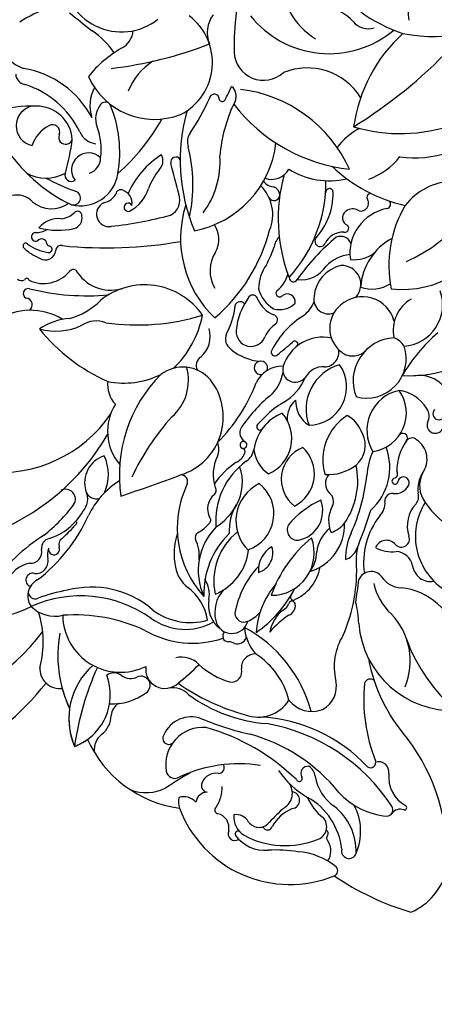
# Model space of a CAD drawing. Units: millimetres. Extents: x 33647 to 35747, y 375 to 1860.
# Drawn here: x 35409 to 35413, y 740 to 749 of the extents above; entities that cross this region are included whole.
import ezdxf
from ezdxf.xclip import XClip

# ---------------------------------------------------------------- set-up
doc = ezdxf.new("R2010")
doc.units = ezdxf.units.MM
doc.header["$XCLIPFRAME"] = 2
doc.linetypes.add('HIDDEN', pattern=[9.525, 6.35, -3.175])
doc.layers.add('H-06.木作(細線)', color=8, linetype='Continuous')
doc.layers.add('H-08.木作(細線)', color=8, linetype='Continuous')

# ---------------------------------------------------------------- blocks, each defined once
blk = doc.blocks.new('SE-21154-d')
at = {"layer": 'H-08.木作(細線)'}
for centre, radius, start, end in [((-16.637, 193.858), 21.509, 163.13719, 186.34145), ((-20.513, 191.104), 14.825, 143.96321, 188.12149), ((-46.115, 184.225), 8.579, 69.00099, 127.24621), ((-39.086, 191.61), 4.003, 155.44053, 245.79601), ((-39.086, 191.61), 4.003, 155.44053, 171.02199), ((-44.68, 188.469), 5.186, 356.58738, 67.87973), ((-59.197, 180.81), 20.654, 20.47864, 37.11849), ((-44.68, 188.469), 5.186, 36.74803, 67.87983), ((-25.933, 185.981), 7.723, 110.30237, 162.46004), ((-46.593, 189.778), 3.105, 113.09654, 162.74545), ((-44.992, 191.414), 1.49, 353.50994, 49.42324), ((-54.842, 183.245), 8.572, 65.64734, 157.20321), ((-43.637, 183), 9.12, 34.77171, 70.04583), ((-43.637, 183), 9.12, 60.25487, 70.04583), ((-37.97, 190.044), 1.439, 41.01785, 142.58574), ((-37.97, 190.044), 1.439, 91.8017, 142.58592), ((-52.062, 189.649), 1.596, 33.47341, 61.76661), ((-95.623, 200.467), 47.088, 345.39691, 348.02827), ((-41.767, 191.032), 1.758, 173.02276, 224.78683), ((-30.813, 194.469), 6.998, 209.83203, 243.35896), ((-55.467, 189.512), 0.496, 20.22914, 169.24615), ((-52.527, 189.393), 0.855, 316.11476, 36.34759), ((-51.748, 191.029), 1.133, 265.42005, 333.80427), ((-49.085, 189.315), 0.63, 54.48357, 166.51185), ((-55.954, 186.852), 2.753, 82.51784, 139.15345), ((-55.662, 187.584), 1.581, 39.5894, 103.39872), ((-55.648, 189.376), 0.212, 266.24663, 75.63331), ((-54.12, 190.26), 1.053, 213.14203, 302.67995), ((-53.415, 189.124), 0.284, 356.87952, 118.71319), ((-59.225, 192.891), 10.126, 305.96112, 340.20655), ((-50.29, 187.603), 2.723, 310.30851, 54.77479), ((-39.491, 186.193), 4.21, 132.71539, 171.1987), ((-43.847, 189.083), 1.094, 345.64622, 40.46498), ((-45.526, 187.19), 15.573, 348.0197, 7.51104), ((-54.193, 183.055), 6.339, 106.82758, 156.68154), ((-65.256, 194.983), 9.602, 305.78084, 318.74961), ((-55.293, 189.231), 1.063, 254.60292, 323.06174), ((-50.749, 189.516), 2.417, 189.70044, 227.33596), ((-51.612, 188.406), 0.494, 19.77521, 127.18853), ((-52.157, 188.147), 1.097, 305.12073, 22.85729), ((-47.164, 188.008), 0.445, 9.43397, 172.7706), ((-56.721, 187.396), 0.34, 63.17149, 205.15382), ((-55.724, 187.271), 0.946, 80.96688, 188.65437), ((-48.758, 187.292), 2.181, 294.9122, 21.20758), ((-38.308, 184.131), 4.198, 45.71858, 161.25945), ((-41.6, 188.081), 0.88, 277.01775, 352.00742), ((-41.586, 191.486), 8.877, 279.89573, 339.02152), ((-33.275, 185.838), 2.47, 90.50673, 148.3041), ((-33.528, 186.992), 1.336, 344.03671, 80.037), ((-32.757, 187.337), 0.513, 45.2207, 158.2621), ((-32.819, 187.409), 2.206, 325.35094, 25.24809), ((-62.897, 190.986), 4.998, 275.77427, 310.65162), ((-59.737, 186.399), 2.839, 336.64065, 17.47338), ((-65.868, 186.538), 9.228, 354.52508, 3.66995), ((-51.232, 186.954), 0.418, 134.80539, 256.10232), ((-41.361, 186.133), 1.082, 96.93324, 162.95019), ((-44.537, 195.044), 12.101, 290.09187, 319.19528), ((-42.8, 191.721), 10.445, 324.24105, 336.32699), ((-32.007, 186.866), 0.489, 297.86417, 116.96491), ((-59.013, 166.824), 20.092, 100.70318, 118.38407), ((-62.395, 186.401), 0.388, 154.70293, 270), ((-43.006, 186.7), 0.66, 167.96925, 337.7542), ((-20.471, 184.967), 11.889, 171.98704, 201.1757), ((-31.204, 185.74), 0.9, 129.6436, 236.65307), ((-12.343, 179.789), 16.594, 154.9313, 194.97127), ((-60.375, 186.361), 1.286, 189.57, 258.12561), ((-59.128, 185.124), 0.989, 153.5875, 267.07081), ((-55.467, 185.364), 1.25, 166.3912, 261.41976), ((-43.41, 184.663), 1.391, 35.92235, 178.6996), ((-40.203, 188.998), 6.783, 274.35476, 330.09451), ((-30.445, 185.533), 0.837, 131.96766, 237.49105), ((-62.232, 184.534), 0.544, 31.07907, 206.56389), ((-60.606, 184.825), 0.28, 5.26467, 96.85482), ((-60.05, 184.898), 0.282, 189.62192, 283.89401), ((-56.633, 184.899), 0.623, 142.96806, 306.61597), ((-56.098, 199.152), 15.588, 270.91602, 299.05471), ((-39.737, 165.554), 21.357, 112.2956, 122.31942), ((-45.956, 186.448), 1.719, 270, 324.12592), ((-32.615, 183.682), 1.596, 26.97184, 54.95758), ((-64.336, 182.82), 4.55, 158.3266, 211.5323), ((-58.925, 185.813), 4.087, 201.86059, 252.69376), ((-59.646, 187.172), 4.212, 223.1553, 276.61214), ((-58.673, 188.649), 4.926, 231.10134, 285.63741), ((-58.655, 180.905), 3.273, 66.41368, 99.20477), ((-55.654, 177.604), 6.524, 79.36314, 105.02832), ((-44.301, 173.868), 10.987, 98.66602, 130.41573), ((-42.067, 169.177), 15.756, 99.99105, 119.74827), ((-22.143, 182.295), 22.785, 173.95478, 179.11391), ((-31.53, 184.183), 0.409, 38.18342, 248.66608), ((-31.324, 184.268), 0.705, 326.43832, 52.4413), ((-57.366, 194.628), 12.655, 263.94578, 299.39304), ((-55.939, 183.365), 0.221, 65.84224, 249.48296), ((-44.904, 184.428), 1.781, 269.80307, 328.62347), ((-38.625, 177.018), 6.888, 104.76505, 153.80493), ((-31.935, 183.307), 0.557, 350.13658, 62.55216), ((-26.813, 181.875), 4.405, 152.96008, 194.60153), ((-18.956, 182.588), 11.419, 173.11097, 188.59051), ((-17.891, 176.111), 9.771, 129.38008, 190.5293), ((-58.559, 179.747), 3.297, 54.36086, 100.52103), ((-56.129, 182.651), 0.52, 308.68045, 77.49318), ((-48.811, 180.461), 2.626, 114.14605, 193.229), ((-39.437, 178.597), 4.191, 98.55675, 164.58225), ((-20.669, 182.499), 10.741, 176.19341, 184.23389), ((-58.93, 176.67), 5.379, 87.55645, 129.78606), ((-59.304, 193.421), 13.684, 258.08793, 305.1565), ((-58.394, 190.548), 11.299, 267.65616, 312.39607), ((-56.049, 183.121), 0.911, 229.76109, 285.63783), ((-46.959, 181.356), 0.757, 123.45639, 242.69494), ((-44.802, 177.302), 5.347, 91.16578, 118.78677), ((-39.103, 177.734), 4.539, 97.41392, 150.89447), ((-31.298, 181.706), 0.0832, 180, 4.38905), ((-62.039, 180.484), 0.462, 136.26916, 258.81594), ((-47.992, 179.934), 1.016, 312.04737, 47.53097), ((-37.473, 178.672), 6.245, 347.30998, 18.68384), ((-29.755, 180.807), 1.322, 181.82098, 251.97728), ((-29.544, 181.004), 0.714, 189.88263, 344.98283), ((-57.487, 189.927), 14.321, 221.48931, 262.19575), ((-63.274, 180.302), 0.787, 296.79943, 7.13432), ((-51.655, 177.77), 2.109, 82.17157, 156.28132), ((-48.482, 184.697), 5.632, 239.18221, 281.59216), ((-45.946, 180.665), 0.967, 287.41292, 314.50761), ((-44.976, 179.682), 0.413, 356.36442, 134.91996), ((-40.958, 182.696), 3.469, 232.52882, 279.66059), ((-62.848, 179.446), 0.169, 114.89262, 287.52308), ((-62.137, 177.007), 2.372, 38.91312, 106.15675), ((-58.769, 178.877), 0.391, 102.83074, 243.72969), ((-48.196, 187.782), 9.793, 239.93978, 286.84823), ((-47.373, 176.16), 3.02, 48.13914, 89.57678), ((-45.365, 179.132), 0.675, 115.49715, 206.11258), ((-44.161, 178.524), 1.202, 57.78889, 210.09321), ((-43.863, 177.603), 2.143, 33.57101, 97.99083), ((-44.881, 177.376), 2.557, 4.64392, 57.84335), ((-40.107, 176.767), 2.523, 56.14916, 96.10505), ((-30.551, 178.82), 0.823, 72.89799, 148.63953), ((-31.171, 177.721), 2.088, 333.53468, 61.14822), ((-59.692, 178.937), 0.743, 216.32039, 332.25424), ((-63.679, 167.53), 11.973, 39.22126, 66.69798), ((-51.767, 178.054), 1.905, 162.73467, 237.50847), ((-40.445, 179.918), 1.984, 214.68687, 258.06987), ((-45.82, 174.463), 6.082, 359.11239, 46.87054), ((-43.241, 174.667), 4.519, 0.63957, 69.55167), ((-41.987, 171.535), 7.373, 20.17398, 87.47479), ((-41.333, 174.879), 4.774, 26.8039, 56.54528), ((-28.18, 179.865), 3.273, 201.36936, 249.94793), ((-37.685, 176.472), 8.67, 169.38642, 197.83011), ((-50.882, 174.025), 6.182, 4.9104, 40.85547), ((-42.726, 176.95), 2.659, 158.57162, 182.20511), ((-44.589, 177.709), 0.647, 44.69069, 160.92255), ((-49.544, 174.371), 6.612, 1.29313, 35.01063), ((-38.399, 176.689), 4.034, 157.87692, 217.47291), ((-44.631, 174.357), 4.588, 353.68335, 57.05626), ((75.637, 124.034), 120.622, 153.42113, 155.60484), ((-38.337, 169.699), 10.304, 0, 53.70192), ((-52.449, 176.744), 5.583, 347.00183, 6.15634), ((-48.948, 175.864), 2.528, 352.30435, 35.80317), ((-37.25, 179.193), 2.996, 220.04149, 249.37262), ((-55.091, 172.711), 4.388, 13.36986, 58.37479), ((-38.449, 176.03), 0.387, 348.68461, 68.10401), ((-48.477, 170.45), 17.715, 2.76469, 19.87867), ((-30.901, 172.681), 3.787, 13.34665, 84.75026), ((-60.19, 163.684), 12.08, 55.42772, 86.40019), ((-45.68, 175.268), 0.805, 161.35736, 205.87095), ((-35.741, 175.167), 2.458, 161.33265, 187.69467), ((-54.779, 174.896), 0.429, 274.14325, 28.65332), ((-46.332, 175.196), 0.737, 156.60229, 231.23605), ((-46.616, 174.79), 0.246, 223.587, 30.80581), ((-42.92, 173.165), 3.088, 134.2038, 245.52242), ((-53.459, 171.332), 9.311, 353.9702, 25.75602), ((-41.932, 174.167), 1.479, 152.6049, 242.75925), ((-44.477, 173.356), 1.935, 344.92621, 50.43794), ((-37.901, 174.821), 0.277, 176.47048, 270), ((-21.251, 176.332), 4.564, 283.86227, 348.18198), ((-43.503, 173.253), 3.214, 157.70626, 215.07608), ((-46.312, 174.324), 0.222, 21.71171, 138.00801), ((-39.045, 173.005), 2.777, 153.70519, 276.79873), ((-41.534, 171.246), 2.989, 340.50393, 91.27043), ((-42.129, 171.682), 3.596, 13.38031, 48.34579), ((-34.386, 173.794), 4.434, 167.98018, 196.78578), ((-42.189, 170.622), 5.366, 350.84631, 49.75228), ((-38.328, 173.237), 1.375, 356.15111, 71.92465), ((-55.494, 167.079), 6.897, 49.6455, 137.06086), ((-39.971, 177.957), 11.647, 201.30232, 224.24753), ((-34.582, 174.188), 0.496, 192.79746, 317.67507), ((-30.312, 171.793), 4.414, 152.17066, 262.96096), ((-27.233, 171.594), 1.961, 37.026, 89.50695), ((-20.896, 160.619), 13.059, 83.61915, 111.42901), ((-17.333, 169.803), 4.342, 119.10605, 160.72216), ((-24.039, 174.529), 4.688, 320.0076, 348.53047), ((-52.122, 175.1), 4.934, 202.60465, 269.17099), ((-36.557, 173.098), 0.402, 173.32617, 256.41743), ((-37.898, 170.122), 2.871, 17.53068, 64.26213), ((-22.413, 167.824), 5.924, 123.32052, 161.55328), ((-17.491, 173.066), 0.485, 168.45921, 310.31002), ((-17.057, 172.353), 0.363, 299.69775, 109.35794), ((-47.191, 176.174), 5.428, 225.0172, 241.51572), ((-42.675, 170.491), 3.578, 152.20372, 226.56692), ((-43.521, 172.458), 2.338, 187.3241, 225.06846), ((-35.476, 173.355), 3.264, 194.92742, 245.53186), ((-42.069, 171.497), 5.752, 348.68811, 10.88868), ((-8.003, 157.295), 17.207, 121.04306, 140.31254), ((-15.678, 171.691), 0.489, 99.19004, 162.97709), ((-59.445, 159.793), 12.035, 64.62521, 95.23414), ((-83.76, 144.427), 43.387, 36.27021, 38.4458), ((-43.059, 170.674), 0.741, 14.75842, 142.59958), ((-27.262, 171.075), 3.529, 176.26616, 240.65161), ((-23.389, 171.677), 2.007, 294.93056, 347.31794), ((-16.424, 169.099), 4.694, 149.00505, 181.18647), ((-15.59, 169.318), 2.45, 109.39643, 185.8915), ((-16.312, 171.779), 0.175, 238.60151, 18.21058), ((-47.426, 169.118), 2.814, 356.06369, 36.77632), ((-41.857, 169.918), 2.159, 146.05202, 246.2182), ((-48.714, 170.217), 6.404, 339.19311, 5.78624), ((-33.729, 171.671), 1.587, 205.54748, 242.95207), ((-52.014, 166.01), 4.161, 56.80898, 92.46967), ((-49.681, 169.711), 0.979, 263.20206, 23.02925), ((-52.435, 164.678), 6.598, 35.1647, 51.34347), ((-35.275, 169.937), 1.231, 159.48954, 202.75815), ((-21.753, 170.33), 12.697, 180.32716, 203.74056), ((-12.982, 157.046), 15.986, 126.73577, 152.20481), ((-15.658, 169.205), 0.761, 101.71513, 219.7101), ((-13.973, 166.502), 3.367, 98.79671, 125.83245), ((-14.528, 167.068), 3.154, 89.75866, 114.01775), ((-14.47, 170.028), 0.199, 264.80173, 103.12002), ((-52.033, 165.049), 5.506, 6.8669, 53.20632), ((-45.906, 169.125), 1.298, 152.81676, 200.35199), ((-50.132, 166.53), 4.426, 20.33199, 46.05471), ((-42.816, 168.086), 2.327, 154.91304, 184.77304), ((-45.708, 167.075), 2.146, 16.07716, 68.56601), ((-39.196, 168.765), 2.62, 161.45382, 272.34452), ((-41.373, 167.131), 2.487, 336.70749, 97.09086), ((-36.101, 168.224), 2.784, 157.85112, 266.41634), ((-38.22, 166.903), 2.415, 50.41298, 100.9653), ((-35.661, 169.502), 1.259, 167.76356, 215.86916), ((-36.173, 169.492), 0.239, 187.46142, 305.946), ((-35.901, 169.077), 0.266, 133.70006, 221.38259), ((-35.913, 169.073), 0.255, 222.51667, 118.15602), ((-30.665, 170.062), 2.656, 265.93833, 352.14676), ((-15.824, 169.02), 0.244, 119.61327, 315.32754), ((-15.205, 169.122), 0.38, 230.48318, 6.60414), ((-14.529, 169.056), 0.318, 322.07833, 159.81373), ((-50.175, 167.043), 1.739, 77.41876, 133.04231), ((-18.293, 180.47), 31.149, 202.2536, 207.93065), ((-39.253, 166.765), 3.257, 336.10611, 37.858), ((-35.645, 168.082), 0.773, 17.71851, 104.3571), ((-21.163, 168.551), 7.206, 178.5851, 214.19666), ((-26.208, 169.537), 5.119, 259.69492, 354.00251), ((-19.028, 165.829), 2.967, 75.58439, 149.95944), ((-18.41, 169.067), 0.383, 288.3174, 0), ((-16.515, 168.461), 0.374, 296.0179, 43.43974), ((-11.448, 163.686), 5.487, 120.32971, 147.44211), ((-15.56, 168.718), 0.158, 44.41242, 124.60267), ((-15.968, 168.205), 1.762, 307.90754, 7.05848), ((-12.961, 167.567), 1.846, 135.52031, 163.85749), ((-54.369, 172.023), 4.775, 238.47502, 309.03132), ((-32.768, 173.09), 14.135, 200.80871, 218.48097), ((-39.801, 168.876), 5.423, 190.44634, 237.23246), ((-42.894, 167.902), 0.786, 197.20008, 275.72749), ((-45.242, 166.201), 10.547, 354.42083, 11.56924), ((3.124, 144.15), 30.887, 129.08752, 145.07814), ((-12.533, 169.01), 1.608, 269.36201, 328.48839), ((-47.418, 165.361), 2.261, 104.40901, 143.85367), ((-48.769, 167.227), 0.853, 263.85106, 22.35052), ((-42.796, 166.139), 0.98, 4.24607, 91.11547), ((-35.822, 167.305), 0.226, 358.07911, 172.11324), ((-40.943, 166.782), 5.372, 356.71393, 5.49856), ((-29.856, 166.931), 0.681, 344.51381, 75.86903), ((-12.406, 165.307), 2.1, 93.95, 170.76873), ((-52.723, 161.651), 4.629, 12.82552, 104.26443), ((-51.63, 165.534), 1.323, 52.40199, 145.68238), ((-50.11, 167.716), 1.34, 237.86361, 310.29894), ((-48.869, 165.79), 0.589, 89.16127, 245.99812), ((-39.515, 163.926), 3.245, 130.50651, 173.11115), ((-43.446, 163.055), 3.804, 347.47463, 61.36314), ((-41.226, 166.346), 5.647, 344.49362, 1.24921), ((-27.176, 166.628), 2.027, 176.57863, 241.13499), ((-15.36, 166.263), 0.806, 152.25066, 235.33068), ((-13.803, 165.849), 1.451, 138.25424, 180), ((-10.728, 154.212), 12.031, 77.80931, 109.19413), ((-9.988, 163.46), 2.879, 104.90519, 164.23972), ((-45.225, 165.722), 1.342, 180.61303, 229.42269), ((-41.646, 165.652), 4.174, 176.88288, 245.74368), ((-38.077, 164.211), 1.798, 355.81235, 48.18547), ((-13.262, 163.201), 2.766, 120.92753, 216.20649), ((-15.577, 165.819), 0.325, 222.18054, 5.46128), ((-14.447, 165.115), 0.517, 117.32179, 296.12815), ((-8.033, 152.027), 14.058, 106.42873, 116.10789), ((-50.147, 163.17), 2.327, 1.23625, 63.48104), ((-31.901, 163.875), 4.001, 166.09389, 201.60442), ((-31.807, 165.001), 2.943, 176.59777, 215.06376), ((-35.275, 164.49), 2.034, 312.48898, 20.97499), ((-30.071, 161.158), 3.644, 94.50703, 130.96779), ((-30.182, 163.884), 0.924, 20.85107, 100.93223), ((-17.116, 164.117), 0.903, 338.87944, 145.39185), ((-8.837, 163.313), 1.464, 325.17218, 123.13909), ((-46.43, 164.285), 0.534, 307.89092, 51.42442), ((-47.252, 161.19), 4.618, 19.73038, 42.24103), ((-40.912, 164.129), 1.834, 174.16582, 253.06682), ((-36.251, 162.754), 2.796, 136.26313, 260.09203), ((-37.802, 162.668), 2.073, 42.91122, 103.07414), ((-39.647, 161.639), 3.344, 330.6467, 65.70845), ((-32.845, 164.208), 0.487, 202.22278, 144.5092), ((-24.282, 165.712), 5.255, 196.57745, 218.35251), ((5.032, 146.305), 29.321, 141.32277, 149.92285), ((-13.794, 162.888), 1.24, 270.09238, 82.39634), ((-13.177, 164.056), 0.458, 24.00882, 172.37331), ((2.41, 172.75), 17.392, 209.28428, 217.50605), ((-11.846, 163.396), 2.487, 342.91191, 27.36184), ((-12.785, 167.907), 7.484, 311.70735, 334.2262), ((-45.458, 162.994), 1.083, 126.54068, 198.73506), ((-45.567, 163.14), 0.218, 321.04468, 208.51425), ((-34.7, 162.52), 0.927, 30.48306, 187.29849), ((-30.462, 162.854), 1.081, 41.32283, 204.32601), ((-33.639, 160.332), 5.137, 9.4428, 39.04661), ((-15.207, 163.095), 12.734, 175.89517, 210.27045), ((-27.68, 156.031), 7.98, 27.26302, 91.64082), ((-15.15, 163.075), 1.332, 147.4941, 194.56231), ((-49.436, 156.498), 6.301, 78.78023, 106.64173), ((-48.508, 160.654), 2.046, 18.49888, 81.6154), ((-46.954, 163.327), 0.873, 186.99946, 240.91582), ((-46.087, 162.778), 0.417, 198.41241, 38.13831), ((-45.063, 162.869), 0.36, 158.30261, 255.70703), ((-40.654, 161.046), 2.823, 142.90178, 260.70727), ((-43.597, 159.869), 2.962, 327.10507, 76.50397), ((-36.611, 161.595), 3.048, 303.43379, 27.23792), ((68.434, 153.213), 101.896, 174.67147, 175.46583), ((-32.756, 162.684), 0.266, 10.96215, 181.85805), ((-38.464, 160.768), 6.285, 346.09723, 18.2365), ((-15.49, 162.065), 2.666, 161.42206, 209.17822), ((-17.75, 162.773), 0.302, 252.09735, 152.10623), ((-16.723, 162.517), 0.361, 288.77492, 38.17099), ((-12.975, 162.467), 1.157, 152.48457, 225.05612), ((-10.935, 162.393), 0.508, 24.47323, 207.22186), ((-9.98, 162.793), 0.528, 201.07548, 345.94987), ((-48.695, 160.826), 2.18, 12.64619, 52.84878), ((-47.461, 160.023), 3.401, 8.18325, 47.24244), ((-40.405, 164.486), 2.354, 243.7325, 286.59806), ((-37.017, 161.981), 1.459, 311.44828, 16.79135), ((-33.516, 161.624), 2.213, 348.61577, 20.76829), ((-28.658, 162.145), 0.399, 263.73849, 50.25275), ((-26.979, 160.078), 2.478, 11.75423, 75.72235), ((-17.038, 163.077), 0.999, 216.30837, 295.51996), ((-23.035, 159.761), 6.429, 347.41349, 21.12017), ((-9.681, 164.139), 2.612, 229.2386, 315.85271), ((-5.654, 161.113), 0.802, 48.30505, 124.55952), ((-44.888, 161.568), 1.701, 188.94685, 281.46533), ((-33.362, 161.249), 0.22, 175.67818, 4.95777), ((-0.156, 160.661), 15.365, 176.6196, 195.72309), ((-8.051, 166.845), 9.124, 215.33952, 247.74343), ((-10.033, 164.559), 4.755, 217.74724, 245.24493), ((-11.921, 160.079), 1.408, 67.56047, 129.67293), ((-9.205, 167.728), 6.711, 251.05595, 297.47349), ((-4.131, 158.999), 2.283, 76.9806, 118.91455), ((-44.563, 160.385), 0.484, 271.58296, 14.61428), ((-43.758, 160.507), 0.337, 180, 357.26535), ((-37.812, 158.291), 2.868, 119.18378, 243.52502), ((-40.486, 157.915), 3.149, 318.29641, 66.10469), ((-35.326, 160.148), 1.036, 134.45755, 238.36785), ((-30.955, 161.167), 0.392, 177.06894, 301.05723), ((-29.714, 159.122), 1.572, 117.93004, 180), ((-29.934, 158.718), 2.267, 70.04305, 111.17454), ((-29.841, 158.237), 2.355, 59.59295, 104.98325), ((-28.939, 161.143), 0.368, 233.02699, 4.90094), ((-22.696, 161.128), 1.935, 196.37813, 258.38229), ((-16.285, 156.438), 7.354, 145.77952, 218.45136), ((-27.36, 148.345), 13.21, 29.06844, 67.78091), ((-19.178, 160.612), 1.227, 161.52944, 246.64593), ((-22.505, 158.733), 5.109, 5.83054, 23.42864), ((-9.233, 166.649), 6.923, 252.99034, 305.27719), ((-31.01, 158.032), 3.251, 10.44937, 43.43695), ((-12.066, 166.138), 11.112, 212.64117, 239.35038), ((-12.708, 158.717), 1.671, 6.91031, 65.81189), ((-12.5, 157.588), 2.739, 16.11823, 63.03039), ((-36.028, 157.95), 1.309, 90, 181.52435), ((-35.869, 157.102), 2.164, 354.59681, 94.20343), ((-29.717, 159.051), 2.654, 175.53009, 201.09266), ((-30.809, 159.46), 0.585, 215.36769, 353.72125), ((-29.959, 159.401), 0.269, 357.66702, 181.08356), ((-27.709, 159.08), 2.006, 171.10474, 212.71951), ((-15.779, 160.081), 6.177, 188.05044, 229.04704), ((63.539, 297.65), 161.283, 238.94333, 239.7515), ((-16.486, 159.256), 0.937, 180.23669, 252.96798), ((-44.754, 158.18), 0.602, 28.8752, 195.72209), ((-43.314, 158.708), 0.943, 194.56403, 262.27902), ((-21.855, 160.194), 6.162, 194.78155, 207.33869), ((-17.873, 157.999), 0.366, 252.14091, 63.16618), ((-10.853, 153.161), 5.281, 69.16977, 156.02669), ((-11.493, 158.849), 0.449, 268.16295, 8.81995), ((-11.753, 160.808), 9.327, 333.45172, 347.71683), ((-44.354, 157.425), 0.429, 359.99136, 183.9318), ((-42.78, 160.432), 2.74, 256.0403, 307.55544), ((-32.779, 157.208), 1.064, 33.75348, 157.961), ((-33.824, 156.18), 2.519, 327.65602, 40.01352), ((-28.888, 156.085), 2.126, 126.68995, 192.60455), ((-29.872, 157.902), 0.307, 43.25202, 201.4378), ((-45.977, 155.069), 16.051, 354.80874, 9.75683), ((-19.303, 158.633), 10.359, 182.88301, 225.5587), ((-34.561, 147.112), 12.047, 29.77593, 65.93388), ((-17.568, 157.184), 8.64, 344.93855, 6.06057), ((-34.561, 150.677), 8.932, 131.81298, 182.59095), ((-51.743, 154.264), 11.639, 355.26765, 15.29264), ((-36.098, 157.009), 2.385, 239.39349, 357.33174), ((-28.45, 156.501), 1.415, 0.74855, 37.57348), ((-43.111, 158.225), 2.487, 266.8566, 323.7034), ((-23.47, 157.807), 2.96, 202.46069, 270.12021), ((-18.219, 155.588), 1.105, 9.10792, 63.75157), ((13.478, 138.237), 29.537, 141.79437, 156.12465), ((-16.157, 154.969), 4.748, 348.01782, 22.73913), ((-36.809, 153.748), 3.018, 139.11475, 244.52648), ((-38.748, 157.108), 1.427, 256.11875, 295.46332), ((-39.593, 153.609), 2.648, 345.23274, 56.58983), ((-32.72, 155.754), 1.378, 181.90905, 318.00733), ((-33.758, 155.57), 2.795, 320.76212, 1.04091), ((1.087, 159.496), 18.593, 191.58261, 200.42964), ((-7.965, 161.34), 5.901, 259.06918, 281.11272), ((1.435, 89.719), 66.348, 95.33241, 97.15351), ((-32.697, 152.662), 2.535, 116.4502, 167.34748), ((-37.093, 152.055), 4.352, 343.2734, 41.36925), ((-29.376, 154.629), 0.396, 12.73532, 197.69095), ((-24.615, 154.626), 0.422, 72.83155, 224.93202), ((-28.327, 148.228), 11.132, 19.99626, 40.21984), ((-11.624, 154.001), 4.259, 162.15612, 277.87684), ((-5.379, 151.09), 4.256, 43.84374, 173.60149), ((-7.708, 154.452), 1.592, 162.20942, 219.80958), ((-30.37, 152.153), 2.401, 128.52006, 173.60569), ((-33.854, 151.398), 3.3, 325.56517, 52.94731), ((-31.061, 154.01), 1.4, 311.54515, 20.87546), ((-24.168, 154.939), 4.827, 182.63851, 225.85754), ((-24.492, 154.806), 0.638, 228.54085, 301.01271), ((-23.535, 153.501), 0.985, 80.37027, 129.62466), ((-22.677, 152.949), 1.435, 115.82601, 196.33645), ((-31.127, 147.894), 7.042, 128.16403, 207.05892), ((-40.221, 146.267), 8.592, 14.5607, 56.49265), ((-30.759, 153.944), 0.834, 248.20108, 336.89396), ((-29.97, 152.718), 0.294, 123.71236, 298.09513), ((-16.609, 152.78), 0.354, 244.21089, 39.66629), ((-29.739, 151.865), 0.6, 337.18286, 98.83302), ((-22.856, 147.208), 5.471, 102.65472, 148.52648), ((-19.463, 139.802), 12.336, 82.56569, 128.75427), ((-16.945, 152.164), 0.931, 188.01057, 275.87296), ((-16.968, 152.306), 0.257, 37.20725, 221.85214), ((-11.024, 153.758), 6.347, 194.82838, 203.39623), ((-24.527, 147.193), 11.086, 158.56953, 186.34449), ((-30.01, 151.929), 0.877, 282.26811, 340.20847), ((-27.327, 151.646), 0.265, 220.26357, 50.22508), ((-29.535, 150.602), 0.552, 121.63132, 256.07987), ((-23.672, 158.868), 10.078, 249.59601, 308.04088), ((-25.837, 138.868), 11.322, 91.44267, 122.40729), ((-29.729, 149.792), 0.281, 302.17184, 77.40032), ((-16.663, 147.759), 2.148, 47.96714, 177.26628), ((-14.435, 148.126), 2.255, 9.68536, 66.3887), ((-30.844, 149.347), 0.342, 147.34951, 264.44094), ((-28.56, 135.479), 19.244, 37.4162, 46.137), ((-36.435, 147.868), 4.564, 316.90632, 7.0299), ((-24.088, 146.796), 5.077, 154.76614, 186.85365), ((-29.871, 148.201), 4.494, 342.06785, 9.54297), ((-23.027, 149.628), 4.573, 256.83344, 337.27128), ((-19.487, 136.505), 11.986, 118.51176, 154.26867), ((10.603, 138.701), 36.768, 166.89558, 181.02862), ((-34.258, 140.224), 11.328, 357.31149, 36.97589), ((-24.461, 139.939), 7.802, 126.74681, 153.21797), ((-15.005, 139.357), 7.325, 83.60692, 175.00684), ((-17.482, 139.589), 5.025, 72.9481, 104.28301), ((-19.589, 145.012), 3.367, 266.87418, 338.28736), ((-19.912, 140.23), 1.428, 84.4089, 152.00863), ((-18.099, 130.25), 10.612, 42.00373, 117.15723), ((-17.196, 130.799), 10.588, 122.86825, 175.7037), ((-24.695, 135.526), 3.83, 8.78475, 56.19413)]:
    blk.add_arc(centre, radius, start, end, dxfattribs=at)
blk = doc.blocks.new('AA-0009')
at = {"rotation": 134.9999999999994}
blk.add_blockref('SE-21154-d', (27421.093, 6813.281), dxfattribs=at)

msp = doc.modelspace()

# ---------------------------------------------------------------- linework, layer by layer
at = {"layer": 'H-06.木作(細線)', "color": 2, "linetype": 'HIDDEN'}
msp.add_ellipse((35421.4658, 758.835), major_axis=(46.9031, 46.9031), ratio=0.835568, dxfattribs=at)

# ---------------------------------------------------------------- block references
at = {"layer": 'H-06.木作(細線)'}
ref = msp.add_blockref('AA-0009', (31863.1085, -120.4267), dxfattribs=dict(at, xscale=0.1298430389062749, yscale=0.1298430389062749, zscale=0.1298430389062749))
XClip(ref).set_block_clipping_path([(27041.9796069127, 6356.4625810712), (29260.0422957249, 8746.4015510787)])

doc.saveas('drawing.dxf')
